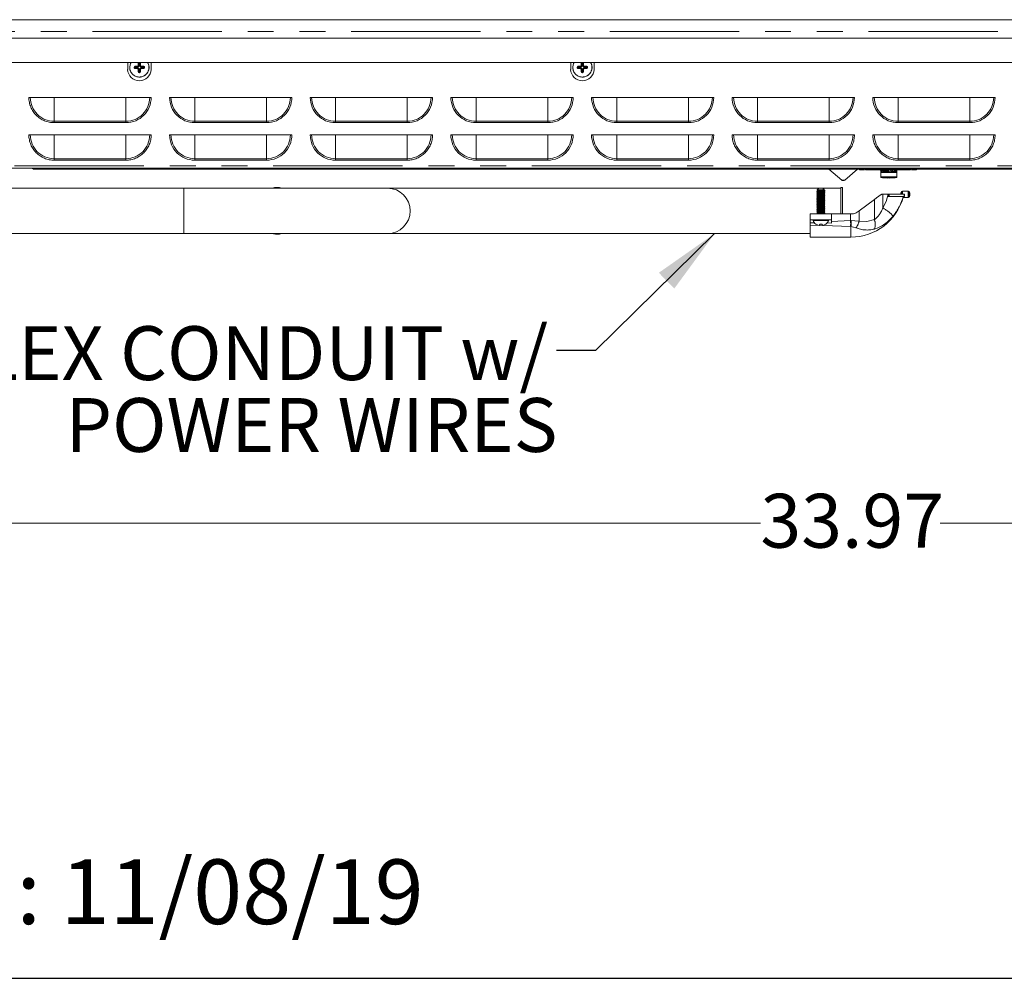
# Model space of a CAD drawing. Units: inches. Extents: x 4 to 106, y 4 to 81.
# Drawn here: x 15 to 34, y 4 to 22 of the extents above; entities that cross this region are included whole.
import ezdxf

# ---------------------------------------------------------------- set-up
doc = ezdxf.new("R2010")
doc.units = ezdxf.units.IN
doc.header["$LTSCALE"] = 10
doc.header["$MEASUREMENT"] = 0
doc.linetypes.add('SLD-Phantom', pattern=[0.5, 0.25, -0.05, 0.05, -0.05, 0.05, -0.05])
doc.linetypes.add('SLD-Solid', pattern=[0])
doc.styles.add('SLDTEXTSTYLE1', font='ARIAL.TTF', dxfattribs={"width": 0.948})
doc.styles.get("Standard").update_dxf_attribs({"font": 'ARIAL.TTF'})
doc.dimstyles.new('SLDDIMSTYLE1', dxfattribs={"dimtxt": 1.011149, "dimasz": 1.3, "dimexe": 0, "dimexo": 0.0625, "dimgap": 0.252787, "dimtad": 0, "dimtih": 1, "dimtoh": 1, "dimrnd": 1e-09, "dimzin": 12, "dimdsep": 46, "dimtxsty": 'SLDTEXTSTYLE1', "dimsah": 1, "dimcen": 0.09, "dimadec": 0, "dimazin": 3, "dimtfac": 1, "dimtofl": 0, "dimtmove": 0, "dimatfit": 3, "dimfxl": 1, "dimfrac": 2, "dimtolj": 1, "dimtzin": 12, "dimarcsym": 0})
doc.dimstyles.new('SLDDIMSTYLE2', dxfattribs={"dimtxt": 0.18, "dimasz": 1.3, "dimexe": 0, "dimexo": 0.0625, "dimgap": 0, "dimtad": 0, "dimtih": 1, "dimtoh": 1, "dimdec": 0, "dimrnd": 1e-09, "dimzin": 0, "dimdsep": 46, "dimtxsty": 'Standard', "dimsah": 1, "dimcen": 0.09, "dimadec": 0, "dimazin": 0, "dimtfac": 1.3, "dimtdec": 0, "dimtofl": 0, "dimtmove": 0, "dimatfit": 3, "dimfxl": 1, "dimfrac": 2, "dimtolj": 1, "dimtzin": 0, "dimarcsym": 0})

# ---------------------------------------------------------------- blocks, each defined once
blk = doc.blocks.new('_D_2')
at = {"color": 7, "linetype": 'SLD-Solid', "lineweight": 0}
for p, q in [((8.661, 18.986), (8.661, 11.829)), ((42.633, 18.986), (42.633, 11.829)), ((8.661, 12.579), (29.088, 12.579)), ((42.633, 12.579), (32.56, 12.579))]:
    blk.add_line(p, q, dxfattribs=at)
for points in [[(8.661, 12.579), (9.961, 12.379), (9.961, 12.779)], [(42.633, 12.579), (41.333, 12.779), (41.333, 12.379)]]:
    blk.add_solid(points, dxfattribs=at)
at = {"color": 7, "linetype": 'SLD-Solid', "lineweight": 0, "insert": (29.088, 13.146), "char_height": 1.0417, "attachment_point": 1, "style": 'SLDTEXTSTYLE1'}
blk.add_mtext('33.97', dxfattribs=at)
blk = doc.blocks.new('SW_NOTE_2')
at = {"color": 0, "linetype": 'Continuous', "lineweight": 0, "char_height": 1.04167, "attachment_point": 3, "style": 'SLDTEXTSTYLE1'}
for s, insert in [('FLEX CONDUIT w/', (-0.162, 0.467)), ('POWER WIRES', (0.018, -0.922))]:
    blk.add_mtext(s, dxfattribs=dict(at, insert=insert))

msp = doc.modelspace()

# ---------------------------------------------------------------- linework, layer by layer
at = {"color": 7, "linetype": 'SLD-Solid', "lineweight": 15}
for p, q in [((7.616, 22.31), (43.679, 22.31)), ((7.616, 21.956), (43.679, 21.956)), ((42.604, 21.484), (8.69, 21.484)), ((16.858, 21.348), (16.858, 21.484)), ((16.998, 21.387), (16.997, 21.387)), ((17.057, 21.395), (17.006, 21.395)), ((17.006, 21.38), (17.057, 21.38)), ((17.077, 21.466), (17.077, 21.414)), ((17.077, 21.36), (17.077, 21.309)), ((17.084, 21.473), (17.084, 21.474)), ((17.092, 21.414), (17.092, 21.466)), ((17.092, 21.309), (17.092, 21.36)), ((17.162, 21.395), (17.111, 21.395)), ((17.111, 21.38), (17.162, 21.38)), ((17.31, 21.484), (17.31, 21.348)), ((25.421, 21.348), (25.421, 21.484)), ((25.561, 21.387), (25.56, 21.387)), ((25.62, 21.395), (25.569, 21.395)), ((25.569, 21.38), (25.62, 21.38)), ((25.64, 21.466), (25.64, 21.414)), ((25.64, 21.36), (25.64, 21.309)), ((25.647, 21.473), (25.647, 21.474)), ((25.655, 21.414), (25.655, 21.466)), ((25.655, 21.309), (25.655, 21.36)), ((25.725, 21.395), (25.674, 21.395)), ((25.674, 21.38), (25.725, 21.38)), ((25.873, 21.484), (25.873, 21.348)), ((17.084, 21.301), (17.084, 21.301)), ((25.647, 21.301), (25.647, 21.301)), ((14.976, 20.809), (14.949, 20.809)), ((15.437, 20.809), (14.976, 20.809)), ((16.823, 20.809), (15.437, 20.809)), ((17.284, 20.809), (16.823, 20.809)), ((17.312, 20.809), (17.284, 20.809)), ((17.695, 20.809), (17.667, 20.809)), ((18.156, 20.809), (17.695, 20.809)), ((19.542, 20.809), (18.156, 20.809)), ((20.003, 20.809), (19.542, 20.809)), ((20.03, 20.809), (20.003, 20.809)), ((20.414, 20.809), (20.386, 20.809)), ((20.875, 20.809), (20.414, 20.809)), ((22.261, 20.809), (20.875, 20.809)), ((22.722, 20.809), (22.261, 20.809)), ((22.749, 20.809), (22.722, 20.809)), ((23.132, 20.809), (23.105, 20.809)), ((23.594, 20.809), (23.132, 20.809)), ((24.98, 20.809), (23.594, 20.809)), ((25.441, 20.809), (24.98, 20.809)), ((25.468, 20.809), (25.441, 20.809)), ((25.851, 20.809), (25.824, 20.809)), ((26.313, 20.809), (25.851, 20.809)), ((27.698, 20.809), (26.313, 20.809)), ((28.16, 20.809), (27.698, 20.809)), ((28.187, 20.809), (28.16, 20.809)), ((28.57, 20.809), (28.543, 20.809)), ((29.031, 20.809), (28.57, 20.809)), ((30.417, 20.809), (29.031, 20.809)), ((30.879, 20.809), (30.417, 20.809)), ((30.906, 20.809), (30.879, 20.809)), ((31.289, 20.809), (31.262, 20.809)), ((31.75, 20.809), (31.289, 20.809)), ((33.136, 20.809), (31.75, 20.809)), ((33.597, 20.809), (33.136, 20.809)), ((33.625, 20.809), (33.597, 20.809)), ((14.976, 20.084), (14.949, 20.084)), ((15.437, 20.084), (14.976, 20.084)), ((16.823, 20.084), (15.437, 20.084)), ((17.284, 20.084), (16.823, 20.084)), ((17.312, 20.084), (17.284, 20.084)), ((17.695, 20.084), (17.667, 20.084)), ((18.156, 20.084), (17.695, 20.084)), ((19.542, 20.084), (18.156, 20.084)), ((20.003, 20.084), (19.542, 20.084)), ((20.03, 20.084), (20.003, 20.084)), ((20.414, 20.084), (20.386, 20.084)), ((20.875, 20.084), (20.414, 20.084)), ((22.261, 20.084), (20.875, 20.084)), ((22.722, 20.084), (22.261, 20.084)), ((22.749, 20.084), (22.722, 20.084)), ((23.132, 20.084), (23.105, 20.084)), ((23.594, 20.084), (23.132, 20.084)), ((24.98, 20.084), (23.594, 20.084)), ((25.441, 20.084), (24.98, 20.084)), ((25.468, 20.084), (25.441, 20.084)), ((25.851, 20.084), (25.824, 20.084)), ((26.313, 20.084), (25.851, 20.084)), ((27.698, 20.084), (26.313, 20.084)), ((28.16, 20.084), (27.698, 20.084)), ((28.187, 20.084), (28.16, 20.084)), ((28.57, 20.084), (28.543, 20.084)), ((29.031, 20.084), (28.57, 20.084)), ((30.417, 20.084), (29.031, 20.084)), ((30.879, 20.084), (30.417, 20.084)), ((30.906, 20.084), (30.879, 20.084)), ((31.289, 20.084), (31.262, 20.084)), ((31.75, 20.084), (31.289, 20.084)), ((33.136, 20.084), (31.75, 20.084)), ((33.597, 20.084), (33.136, 20.084)), ((33.625, 20.084), (33.597, 20.084)), ((42.586, 19.438), (8.708, 19.438)), ((15.017, 19.435), (15.014, 19.438)), ((15.021, 19.438), (15.017, 19.435)), ((41.24, 19.418), (15.059, 19.418)), ((30.411, 19.418), (30.66, 19.21)), ((30.717, 19.21), (30.965, 19.418)), ((31.003, 19.418), (31.003, 19.407)), ((31.069, 19.418), (31.069, 19.407)), ((31.12, 19.418), (31.12, 19.407)), ((31.267, 19.418), (31.267, 19.407)), ((31.476, 19.418), (31.476, 19.407)), ((31.633, 19.418), (31.633, 19.407)), ((31.842, 19.407), (31.842, 19.418)), ((31.989, 19.407), (31.989, 19.418)), ((32.04, 19.407), (32.04, 19.418)), ((32.106, 19.407), (32.106, 19.418)), ((31.003, 19.407), (31.007, 19.407)), ((31.007, 19.407), (31.026, 19.407)), ((31.026, 19.407), (31.069, 19.407)), ((31.069, 19.407), (31.101, 19.407)), ((31.12, 19.407), (31.124, 19.407)), ((31.124, 19.407), (31.21, 19.407)), ((31.21, 19.407), (31.237, 19.407)), ((31.237, 19.407), (31.267, 19.407)), ((31.267, 19.407), (31.476, 19.407)), ((31.413, 19.369), (31.413, 19.389)), ((31.413, 19.358), (31.413, 19.273)), ((31.716, 19.369), (31.425, 19.369)), ((31.434, 19.369), (31.434, 19.389)), ((31.473, 19.252), (31.551, 19.244)), ((31.476, 19.407), (31.493, 19.407)), ((31.492, 19.369), (31.492, 19.389)), ((31.493, 19.407), (31.616, 19.407)), ((31.505, 19.395), (31.515, 19.405)), ((31.519, 19.381), (31.528, 19.39)), ((31.528, 19.393), (31.528, 19.39)), ((31.551, 19.252), (31.589, 19.252)), ((31.551, 19.244), (31.551, 19.252)), ((31.57, 19.395), (31.57, 19.407)), ((31.57, 19.389), (31.57, 19.395)), ((31.57, 19.369), (31.57, 19.389)), ((31.589, 19.252), (31.59, 19.244)), ((31.59, 19.244), (31.668, 19.252)), ((31.616, 19.407), (31.633, 19.407)), ((31.633, 19.407), (31.842, 19.407)), ((31.649, 19.369), (31.649, 19.389)), ((31.658, 19.381), (31.649, 19.386)), ((31.707, 19.369), (31.707, 19.389)), ((31.728, 19.369), (31.728, 19.389)), ((31.728, 19.273), (31.728, 19.358)), ((31.842, 19.407), (31.872, 19.407)), ((31.872, 19.407), (31.899, 19.407)), ((31.899, 19.407), (31.985, 19.407)), ((31.985, 19.407), (31.989, 19.407)), ((32.008, 19.407), (32.04, 19.407)), ((32.04, 19.407), (32.083, 19.407)), ((32.083, 19.407), (32.102, 19.407)), ((32.102, 19.407), (32.106, 19.407)), ((17.943, 19.053), (13.317, 19.053)), ((21.88, 19.053), (17.943, 19.053)), ((19.753, 19.067), (19.731, 19.067)), ((30.64, 19.053), (21.88, 19.053)), ((30.196, 19.032), (30.183, 19.019)), ((30.217, 19.053), (30.197, 19.033)), ((30.197, 19.033), (30.197, 19.032)), ((30.197, 19.033), (30.197, 19.033)), ((30.296, 19.053), (30.217, 19.053)), ((30.32, 19.028), (30.296, 19.053)), ((30.672, 19.067), (30.64, 19.067)), ((30.64, 19.067), (30.64, 18.614)), ((30.672, 18.56), (30.672, 19.067)), ((30.68, 19.202), (30.697, 19.202)), ((30.197, 19.01), (30.197, 19.001)), ((30.197, 18.978), (30.197, 18.97)), ((30.197, 18.947), (30.197, 18.938)), ((30.197, 18.915), (30.197, 18.907)), ((30.197, 18.884), (30.197, 18.875)), ((30.197, 18.852), (30.197, 18.844)), ((30.314, 19.025), (30.319, 19.027)), ((30.315, 19.017), (30.315, 19.025)), ((30.315, 18.985), (30.315, 18.994)), ((30.315, 18.954), (30.315, 18.962)), ((30.315, 18.922), (30.315, 18.931)), ((30.315, 18.891), (30.315, 18.899)), ((30.315, 18.859), (30.315, 18.868)), ((30.333, 18.943), (30.335, 18.942)), ((30.333, 18.88), (30.335, 18.879)), ((31.454, 18.935), (31.434, 18.935)), ((31.555, 18.935), (31.454, 18.935)), ((31.555, 18.895), (31.555, 18.935)), ((31.575, 18.935), (31.555, 18.935)), ((31.575, 18.895), (31.555, 18.895)), ((31.868, 18.935), (31.575, 18.935)), ((31.868, 18.895), (31.575, 18.895)), ((31.944, 18.994), (31.833, 18.994)), ((31.846, 18.875), (31.944, 18.875)), ((31.871, 18.935), (31.868, 18.935)), ((31.871, 18.895), (31.868, 18.895)), ((31.871, 18.895), (31.871, 18.935)), ((30.178, 18.832), (30.179, 18.832)), ((30.178, 18.706), (30.179, 18.706)), ((30.197, 18.821), (30.197, 18.812)), ((30.197, 18.789), (30.197, 18.781)), ((30.197, 18.758), (30.197, 18.749)), ((30.197, 18.726), (30.197, 18.718)), ((30.197, 18.695), (30.197, 18.686)), ((30.197, 18.663), (30.197, 18.655)), ((30.315, 18.828), (30.315, 18.836)), ((30.315, 18.796), (30.315, 18.805)), ((30.315, 18.765), (30.315, 18.773)), ((30.315, 18.733), (30.315, 18.742)), ((30.315, 18.702), (30.315, 18.71)), ((30.315, 18.67), (30.315, 18.679)), ((30.333, 18.754), (30.335, 18.753)), ((30.334, 18.817), (30.335, 18.817)), ((30.334, 18.691), (30.335, 18.691)), ((31.291, 18.834), (30.994, 18.617)), ((30.05, 18.442), (30.05, 18.56)), ((30.463, 18.56), (30.05, 18.56)), ((30.178, 18.58), (30.179, 18.58)), ((30.197, 18.632), (30.197, 18.623)), ((30.197, 18.6), (30.197, 18.592)), ((30.197, 18.569), (30.197, 18.56)), ((30.315, 18.639), (30.315, 18.647)), ((30.315, 18.607), (30.315, 18.616)), ((30.315, 18.576), (30.315, 18.584)), ((30.329, 18.56), (30.335, 18.564)), ((30.333, 18.628), (30.335, 18.627)), ((30.334, 18.565), (30.335, 18.565)), ((30.463, 18.442), (30.463, 18.56)), ((30.83, 18.56), (30.463, 18.56)), ((30.64, 18.614), (30.64, 18.56)), ((30.89, 18.56), (30.83, 18.56)), ((30.463, 18.442), (30.05, 18.442)), ((30.05, 18.383), (30.05, 18.442)), ((30.138, 18.382), (30.05, 18.383)), ((30.05, 18.34), (30.05, 18.383)), ((30.05, 18.34), (30.05, 18.108)), ((30.239, 18.358), (30.274, 18.358)), ((30.463, 18.38), (30.375, 18.381)), ((30.463, 18.38), (30.463, 18.442)), ((13.317, 18.175), (17.943, 18.175)), ((17.943, 18.175), (21.88, 18.175)), ((19.731, 18.162), (19.753, 18.162)), ((21.88, 18.175), (30.05, 18.175)), ((30.05, 18.108), (30.837, 18.108))]:
    msp.add_line(p, q, dxfattribs=at)
at = {"color": 8, "linetype": 'SLD-Phantom', "lineweight": 0}
for p, q in [((7.616, 22.309), (43.679, 22.309)), ((43.679, 22.079), (7.616, 22.079)), ((16.982, 21.382), (16.982, 21.392)), ((16.992, 21.382), (16.992, 21.392)), ((16.992, 21.392), (16.997, 21.387)), ((16.998, 21.409), (17.049, 21.41)), ((17.049, 21.364), (16.998, 21.366)), ((17, 21.401), (17.05, 21.402)), ((17.006, 21.395), (17, 21.401)), ((17, 21.374), (17.006, 21.38)), ((17.05, 21.373), (17, 21.374)), ((17.05, 21.402), (17.057, 21.395)), ((17.057, 21.38), (17.05, 21.373)), ((17.061, 21.422), (17.062, 21.474)), ((17.062, 21.301), (17.061, 21.352)), ((17.07, 21.421), (17.071, 21.471)), ((17.077, 21.414), (17.07, 21.421)), ((17.07, 21.353), (17.077, 21.36)), ((17.071, 21.303), (17.07, 21.353)), ((17.071, 21.471), (17.077, 21.466)), ((17.092, 21.466), (17.097, 21.471)), ((17.099, 21.421), (17.092, 21.414)), ((17.092, 21.36), (17.099, 21.353)), ((17.097, 21.471), (17.099, 21.421)), ((17.099, 21.353), (17.097, 21.303)), ((17.106, 21.474), (17.107, 21.422)), ((17.107, 21.352), (17.106, 21.301)), ((17.111, 21.395), (17.118, 21.402)), ((17.118, 21.373), (17.111, 21.38)), ((17.118, 21.402), (17.168, 21.401)), ((17.168, 21.374), (17.118, 21.373)), ((17.119, 21.41), (17.17, 21.409)), ((17.17, 21.366), (17.119, 21.364)), ((17.168, 21.401), (17.162, 21.395)), ((17.162, 21.38), (17.168, 21.374)), ((17.176, 21.382), (17.171, 21.387)), ((17.186, 21.392), (17.186, 21.382)), ((25.545, 21.382), (25.545, 21.392)), ((25.555, 21.382), (25.555, 21.392)), ((25.555, 21.392), (25.56, 21.387)), ((25.561, 21.409), (25.612, 21.41)), ((25.612, 21.364), (25.561, 21.366)), ((25.563, 21.401), (25.613, 21.402)), ((25.569, 21.395), (25.563, 21.401)), ((25.563, 21.374), (25.569, 21.38)), ((25.613, 21.373), (25.563, 21.374)), ((25.613, 21.402), (25.62, 21.395)), ((25.62, 21.38), (25.613, 21.373)), ((25.624, 21.422), (25.625, 21.474)), ((25.625, 21.301), (25.624, 21.352)), ((25.633, 21.421), (25.634, 21.471)), ((25.64, 21.414), (25.633, 21.421)), ((25.633, 21.353), (25.64, 21.36)), ((25.634, 21.303), (25.633, 21.353)), ((25.634, 21.471), (25.64, 21.466)), ((25.655, 21.466), (25.66, 21.471)), ((25.661, 21.421), (25.655, 21.414)), ((25.655, 21.36), (25.661, 21.353)), ((25.66, 21.471), (25.661, 21.421)), ((25.661, 21.353), (25.66, 21.303)), ((25.669, 21.474), (25.67, 21.422)), ((25.67, 21.352), (25.669, 21.301)), ((25.674, 21.395), (25.681, 21.402)), ((25.681, 21.373), (25.674, 21.38)), ((25.681, 21.402), (25.731, 21.401)), ((25.731, 21.374), (25.681, 21.373)), ((25.682, 21.41), (25.733, 21.409)), ((25.733, 21.366), (25.682, 21.364)), ((25.731, 21.401), (25.725, 21.395)), ((25.725, 21.38), (25.731, 21.374)), ((25.739, 21.382), (25.734, 21.387)), ((25.749, 21.392), (25.749, 21.382)), ((17.077, 21.309), (17.071, 21.303)), ((17.079, 21.296), (17.084, 21.301)), ((17.089, 21.296), (17.079, 21.296)), ((17.089, 21.285), (17.079, 21.285)), ((17.097, 21.303), (17.092, 21.309)), ((25.64, 21.309), (25.634, 21.303)), ((25.642, 21.296), (25.647, 21.301)), ((25.652, 21.296), (25.642, 21.296)), ((25.652, 21.285), (25.642, 21.285)), ((25.66, 21.303), (25.655, 21.309)), ((15.437, 20.348), (15.437, 20.809)), ((16.823, 20.348), (16.823, 20.809)), ((18.156, 20.348), (18.156, 20.809)), ((19.542, 20.348), (19.542, 20.809)), ((20.875, 20.348), (20.875, 20.809)), ((22.261, 20.348), (22.261, 20.809)), ((23.594, 20.348), (23.594, 20.809)), ((24.98, 20.348), (24.98, 20.809)), ((26.313, 20.348), (26.313, 20.809)), ((27.698, 20.348), (27.698, 20.809)), ((29.031, 20.348), (29.031, 20.809)), ((30.417, 20.348), (30.417, 20.809)), ((31.75, 20.348), (31.75, 20.809)), ((33.136, 20.348), (33.136, 20.809)), ((15.437, 20.348), (16.823, 20.348)), ((15.437, 20.348), (15.437, 20.321)), ((16.823, 20.321), (15.437, 20.321)), ((16.823, 20.348), (16.823, 20.321)), ((18.156, 20.348), (19.542, 20.348)), ((18.156, 20.348), (18.156, 20.321)), ((19.542, 20.321), (18.156, 20.321)), ((19.542, 20.348), (19.542, 20.321)), ((20.875, 20.348), (22.261, 20.348)), ((20.875, 20.348), (20.875, 20.321)), ((22.261, 20.321), (20.875, 20.321)), ((22.261, 20.348), (22.261, 20.321)), ((23.594, 20.348), (24.98, 20.348)), ((23.594, 20.348), (23.594, 20.321)), ((24.98, 20.321), (23.594, 20.321)), ((24.98, 20.348), (24.98, 20.321)), ((26.313, 20.348), (27.698, 20.348)), ((26.313, 20.348), (26.313, 20.321)), ((27.698, 20.321), (26.313, 20.321)), ((27.698, 20.348), (27.698, 20.321)), ((29.031, 20.348), (30.417, 20.348)), ((29.031, 20.348), (29.031, 20.321)), ((30.417, 20.321), (29.031, 20.321)), ((30.417, 20.348), (30.417, 20.321)), ((31.75, 20.348), (33.136, 20.348)), ((31.75, 20.348), (31.75, 20.321)), ((33.136, 20.321), (31.75, 20.321)), ((33.136, 20.348), (33.136, 20.321)), ((15.437, 19.623), (15.437, 20.084)), ((16.823, 19.623), (16.823, 20.084)), ((18.156, 19.623), (18.156, 20.084)), ((19.542, 19.623), (19.542, 20.084)), ((20.875, 19.623), (20.875, 20.084)), ((22.261, 19.623), (22.261, 20.084)), ((23.594, 19.623), (23.594, 20.084)), ((24.98, 19.623), (24.98, 20.084)), ((26.313, 19.623), (26.313, 20.084)), ((27.698, 19.623), (27.698, 20.084)), ((29.031, 19.623), (29.031, 20.084)), ((30.417, 19.623), (30.417, 20.084)), ((31.75, 19.623), (31.75, 20.084)), ((33.136, 19.623), (33.136, 20.084)), ((15.437, 19.623), (16.823, 19.623)), ((15.437, 19.623), (15.437, 19.596)), ((16.823, 19.623), (16.823, 19.596)), ((18.156, 19.623), (19.542, 19.623)), ((18.156, 19.623), (18.156, 19.596)), ((19.542, 19.623), (19.542, 19.596)), ((20.875, 19.623), (22.261, 19.623)), ((20.875, 19.623), (20.875, 19.596)), ((22.261, 19.623), (22.261, 19.596)), ((23.594, 19.623), (24.98, 19.623)), ((23.594, 19.623), (23.594, 19.596)), ((24.98, 19.623), (24.98, 19.596)), ((26.313, 19.623), (27.698, 19.623)), ((26.313, 19.623), (26.313, 19.596)), ((27.698, 19.623), (27.698, 19.596)), ((29.031, 19.623), (30.417, 19.623)), ((29.031, 19.623), (29.031, 19.596)), ((30.417, 19.623), (30.417, 19.596)), ((31.75, 19.623), (33.136, 19.623)), ((31.75, 19.623), (31.75, 19.596)), ((33.136, 19.623), (33.136, 19.596)), ((42.173, 19.486), (9.121, 19.486)), ((16.823, 19.596), (15.437, 19.596)), ((19.542, 19.596), (18.156, 19.596)), ((22.261, 19.596), (20.875, 19.596)), ((24.98, 19.596), (23.594, 19.596)), ((27.698, 19.596), (26.313, 19.596)), ((30.417, 19.596), (29.031, 19.596)), ((31.007, 19.407), (31.007, 19.418)), ((31.026, 19.418), (31.026, 19.407)), ((31.124, 19.418), (31.124, 19.407)), ((31.21, 19.407), (31.21, 19.418)), ((31.237, 19.418), (31.237, 19.407)), ((31.493, 19.418), (31.493, 19.407)), ((31.616, 19.407), (31.616, 19.418)), ((33.136, 19.596), (31.75, 19.596)), ((31.872, 19.418), (31.872, 19.407)), ((31.899, 19.418), (31.899, 19.407)), ((31.985, 19.407), (31.985, 19.418)), ((32.083, 19.418), (32.083, 19.407)), ((32.102, 19.418), (32.102, 19.407)), ((31.413, 19.358), (31.728, 19.358)), ((31.413, 19.273), (31.57, 19.273)), ((31.417, 19.395), (31.414, 19.395)), ((31.422, 19.262), (31.57, 19.262)), ((31.456, 19.395), (31.427, 19.395)), ((31.505, 19.395), (31.478, 19.395)), ((31.57, 19.395), (31.555, 19.395)), ((31.57, 19.273), (31.728, 19.273)), ((31.57, 19.262), (31.719, 19.262)), ((31.658, 19.381), (31.649, 19.381)), ((31.689, 19.381), (31.658, 19.381)), ((31.719, 19.403), (31.693, 19.403)), ((31.725, 19.381), (31.707, 19.381)), ((17.943, 18.614), (17.943, 19.053)), ((30.66, 19.21), (30.717, 19.21)), ((31.454, 18.935), (31.454, 18.672)), ((31.575, 18.895), (31.575, 18.935)), ((31.818, 18.987), (31.818, 18.935)), ((31.833, 18.994), (31.833, 18.935)), ((31.868, 18.895), (31.868, 18.935)), ((31.944, 18.935), (31.944, 18.994)), ((31.944, 18.875), (31.944, 18.935)), ((31.959, 18.94), (31.959, 18.987)), ((31.959, 18.882), (31.959, 18.94)), ((30.197, 18.789), (30.178, 18.801)), ((30.178, 18.801), (30.178, 18.801)), ((30.197, 18.663), (30.178, 18.675)), ((31.291, 18.445), (31.291, 18.834)), ((17.943, 18.175), (17.943, 18.614)), ((30.83, 18.426), (30.83, 18.56)), ((30.994, 18.419), (30.994, 18.617)), ((30.282, 18.332), (30.05, 18.34)), ((30.403, 18.429), (30.109, 18.429)), ((30.83, 18.311), (30.308, 18.331)), ((30.83, 18.426), (30.463, 18.408)), ((30.842, 18.426), (30.83, 18.426)), ((30.83, 18.311), (30.837, 18.311)), ((30.837, 18.108), (30.837, 18.311))]:
    msp.add_line(p, q, dxfattribs=at)
at = {"color": 7, "linetype": 'SLD-Solid', "lineweight": 30}
msp.add_line((3.75, 3.78), (106.25, 3.78), dxfattribs=at)
at = {"color": 7, "linetype": 'SLD-Solid', "lineweight": 15, "flags": 128}
for points in [[(31.421, 19.381), (31.425, 19.373), (31.431, 19.37), (31.434, 19.369)], [(31.599, 19.403), (31.607, 19.396), (31.614, 19.388), (31.621, 19.381)], [(31.713, 19.372), (31.71, 19.37), (31.707, 19.369)], [(19.731, 19.067), (19.699, 19.065), (19.652, 19.053)], [(30.333, 19.006), (30.335, 19.005), (30.328, 19.003), (30.313, 19.002), (30.292, 19), (30.267, 18.998), (30.24, 18.996), (30.216, 18.995), (30.196, 18.993), (30.182, 18.991), (30.178, 18.99), (30.179, 18.989)], [(30.198, 19.002), (30.188, 18.996), (30.178, 18.99)], [(30.178, 18.989), (30.188, 18.983), (30.197, 18.978)], [(30.334, 18.974), (30.333, 18.973), (30.323, 18.971), (30.305, 18.969), (30.282, 18.968), (30.256, 18.966), (30.23, 18.964), (30.207, 18.963), (30.189, 18.961), (30.179, 18.959), (30.178, 18.958)], [(30.198, 18.97), (30.188, 18.964), (30.178, 18.959)], [(30.178, 18.958), (30.188, 18.952), (30.197, 18.946)], [(30.198, 18.939), (30.188, 18.933), (30.178, 18.927)], [(30.178, 18.927), (30.181, 18.925), (30.183, 18.925)], [(30.198, 18.907), (30.188, 18.901), (30.178, 18.896)], [(30.178, 18.895), (30.188, 18.889), (30.197, 18.883)], [(30.333, 18.879), (30.33, 18.878), (30.317, 18.876), (30.297, 18.874), (30.273, 18.873), (30.246, 18.871), (30.221, 18.869), (30.2, 18.868), (30.185, 18.866), (30.178, 18.864), (30.179, 18.863)], [(30.198, 18.876), (30.188, 18.87), (30.178, 18.864)], [(30.178, 18.863), (30.188, 18.857), (30.197, 18.852)], [(30.198, 18.844), (30.188, 18.838), (30.178, 18.833)], [(30.334, 18.847), (30.334, 18.847), (30.326, 18.845), (30.31, 18.844), (30.288, 18.842), (30.262, 18.84), (30.236, 18.839), (30.212, 18.837), (30.193, 18.835), (30.181, 18.834), (30.179, 18.833)], [(30.319, 19.029), (30.32, 19.028), (30.317, 19.027), (30.308, 19.026), (30.292, 19.025), (30.272, 19.024), (30.25, 19.023), (30.227, 19.022), (30.208, 19.021), (30.192, 19.02), (30.184, 19.019), (30.183, 19.018), (30.183, 19.018)], [(30.183, 19.018), (30.188, 19.015), (30.197, 19.009)], [(30.314, 18.899), (30.324, 18.905), (30.335, 18.91)], [(30.314, 18.867), (30.324, 18.873), (30.335, 18.879)], [(30.314, 18.836), (30.324, 18.842), (30.335, 18.847)], [(30.335, 19.006), (30.325, 19.012), (30.315, 19.017)], [(30.315, 18.993), (30.325, 18.999), (30.335, 19.005)], [(30.335, 18.974), (30.325, 18.98), (30.315, 18.986)], [(30.315, 18.962), (30.325, 18.968), (30.335, 18.973)], [(30.335, 18.943), (30.325, 18.949), (30.315, 18.954)], [(30.315, 18.93), (30.325, 18.936), (30.335, 18.942)], [(30.335, 18.911), (30.325, 18.917), (30.315, 18.923)], [(30.335, 18.88), (30.325, 18.886), (30.315, 18.891)], [(30.335, 18.848), (30.325, 18.854), (30.315, 18.86)], [(31.291, 18.834), (31.333, 18.865), (31.377, 18.898), (31.422, 18.931)], [(31.422, 18.931), (31.428, 18.934), (31.434, 18.935)], [(31.846, 18.876), (31.846, 18.875), (31.847, 18.879), (31.849, 18.888), (31.85, 18.895)], [(30.178, 18.832), (30.188, 18.826), (30.197, 18.82)], [(30.333, 18.816), (30.332, 18.815), (30.32, 18.813), (30.301, 18.812), (30.277, 18.81), (30.251, 18.808), (30.225, 18.806), (30.203, 18.805), (30.187, 18.803), (30.178, 18.801), (30.178, 18.801), (30.178, 18.801)], [(30.198, 18.813), (30.188, 18.807), (30.178, 18.801)], [(30.178, 18.801), (30.181, 18.799), (30.183, 18.799)], [(30.198, 18.781), (30.188, 18.775), (30.178, 18.77)], [(30.178, 18.769), (30.188, 18.763), (30.197, 18.757)], [(30.333, 18.753), (30.33, 18.752), (30.317, 18.75), (30.297, 18.748), (30.273, 18.747), (30.246, 18.745), (30.221, 18.743), (30.2, 18.742), (30.185, 18.74), (30.178, 18.738), (30.179, 18.737)], [(30.198, 18.75), (30.188, 18.744), (30.178, 18.738)], [(30.178, 18.737), (30.188, 18.731), (30.197, 18.726)], [(30.198, 18.718), (30.188, 18.712), (30.178, 18.707)], [(30.178, 18.706), (30.188, 18.7), (30.197, 18.694)], [(30.333, 18.69), (30.332, 18.689), (30.32, 18.687), (30.301, 18.686), (30.277, 18.684), (30.251, 18.682), (30.225, 18.681), (30.203, 18.679), (30.187, 18.677), (30.178, 18.675), (30.178, 18.675), (30.178, 18.675)], [(30.198, 18.687), (30.188, 18.681), (30.178, 18.675)], [(30.178, 18.675), (30.181, 18.673), (30.183, 18.673)], [(30.198, 18.655), (30.188, 18.649), (30.178, 18.644)], [(30.334, 18.721), (30.334, 18.721), (30.326, 18.719), (30.31, 18.718), (30.288, 18.716), (30.262, 18.714), (30.236, 18.713), (30.212, 18.711), (30.193, 18.709), (30.181, 18.708), (30.179, 18.707)], [(30.182, 18.799), (30.192, 18.793), (30.201, 18.787)], [(30.314, 18.804), (30.324, 18.81), (30.335, 18.816)], [(30.314, 18.773), (30.324, 18.779), (30.335, 18.784)], [(30.314, 18.741), (30.324, 18.747), (30.335, 18.753)], [(30.314, 18.71), (30.324, 18.716), (30.335, 18.721)], [(30.314, 18.678), (30.324, 18.684), (30.335, 18.69)], [(30.314, 18.647), (30.324, 18.653), (30.335, 18.658)], [(30.335, 18.817), (30.325, 18.823), (30.315, 18.828)], [(30.335, 18.785), (30.325, 18.791), (30.315, 18.797)], [(30.335, 18.754), (30.325, 18.76), (30.315, 18.765)], [(30.335, 18.722), (30.325, 18.728), (30.315, 18.734)], [(30.335, 18.691), (30.325, 18.697), (30.315, 18.702)], [(30.335, 18.659), (30.325, 18.665), (30.315, 18.671)], [(30.178, 18.643), (30.188, 18.637), (30.197, 18.631)], [(30.333, 18.627), (30.33, 18.626), (30.317, 18.624), (30.297, 18.622), (30.273, 18.621), (30.246, 18.619), (30.221, 18.617), (30.2, 18.616), (30.185, 18.614), (30.178, 18.612), (30.179, 18.611)], [(30.198, 18.624), (30.188, 18.618), (30.178, 18.612)], [(30.178, 18.611), (30.188, 18.605), (30.197, 18.6)], [(30.198, 18.592), (30.188, 18.586), (30.178, 18.581)], [(30.178, 18.58), (30.188, 18.574), (30.197, 18.568)], [(30.334, 18.595), (30.334, 18.595), (30.326, 18.594), (30.31, 18.592), (30.288, 18.59), (30.262, 18.588), (30.236, 18.587), (30.212, 18.585), (30.193, 18.583), (30.181, 18.582), (30.179, 18.581)], [(30.314, 18.615), (30.324, 18.621), (30.335, 18.627)], [(30.314, 18.584), (30.324, 18.59), (30.335, 18.595)], [(30.335, 18.628), (30.325, 18.634), (30.315, 18.639)], [(30.335, 18.596), (30.325, 18.602), (30.315, 18.608)], [(30.335, 18.565), (30.325, 18.571), (30.315, 18.576)], [(30.936, 18.576), (30.912, 18.564), (30.89, 18.56)], [(30.994, 18.617), (30.975, 18.604), (30.956, 18.59), (30.936, 18.576)], [(30.161, 18.358), (30.206, 18.336), (30.222, 18.332)], [(30.222, 18.332), (30.234, 18.35), (30.239, 18.358)], [(30.274, 18.358), (30.288, 18.336), (30.291, 18.332)], [(30.291, 18.332), (30.338, 18.35), (30.351, 18.358)], [(19.652, 18.175), (19.676, 18.168), (19.731, 18.162)]]:
    msp.add_lwpolyline(points, dxfattribs=at)
at = {"color": 8, "linetype": 'SLD-Phantom', "lineweight": 0, "flags": 128}
for points in [[(30.197, 18.915), (30.187, 18.921), (30.178, 18.927)], [(31.555, 18.935), (31.517, 18.799), (31.454, 18.672)], [(30.935, 18.286), (30.886, 18.302), (30.837, 18.311)], [(30.994, 18.419), (30.916, 18.425), (30.842, 18.426)], [(31.291, 18.445), (31.145, 18.411), (30.994, 18.419)]]:
    msp.add_lwpolyline(points, dxfattribs=at)
at = {"color": 7, "linetype": 'SLD-Solid', "lineweight": 15}
for centre, radius, start, end in [((17.084, 21.358), 0.227, 182.5175, 357.4825), ((17.084, 21.387), 0.187, 148.9893, 270), ((16.999, 21.392), 0.0166, 93.6148, 179.8), ((16.999, 21.382), 0.0166, 180.1972, 266.3881), ((17, 21.393), 0.00806, 94.6092, 181.5151), ((17, 21.382), 0.00806, 178.4433, 265.4324), ((17.048, 21.423), 0.0127, 272.4279, 357.5735), ((17.048, 21.352), 0.0127, 2.4267, 87.5719), ((17.05, 21.422), 0.0199, 270.9264, 359.073), ((17.05, 21.353), 0.0199, 0.9269, 89.0738), ((17.077, 21.473), 0.0144, 133.5616, 178.0481), ((17.079, 21.471), 0.00806, 88.4455, 175.4324), ((17.084, 21.387), 0.187, 270, 31.0107), ((17.089, 21.471), 0.00806, 4.6059, 91.5162), ((17.118, 21.422), 0.0199, 180.927, 269.0736), ((17.118, 21.353), 0.0199, 90.9262, 179.0731), ((17.091, 21.473), 0.0144, 1.9528, 46.4432), ((17.12, 21.423), 0.0127, 182.4277, 267.5737), ((17.12, 21.352), 0.0127, 92.4258, 177.5728), ((17.168, 21.382), 0.00806, 274.6094, 1.5149), ((17.169, 21.392), 0.0166, 0.1972, 86.3881), ((17.169, 21.382), 0.0166, 273.6152, 359.7995), ((25.647, 21.358), 0.227, 182.5175, 357.4825), ((25.647, 21.387), 0.187, 148.9893, 270), ((25.562, 21.392), 0.0166, 93.6132, 179.8023), ((25.562, 21.382), 0.0166, 180.1952, 266.3894), ((25.563, 21.393), 0.00806, 94.608, 181.5146), ((25.563, 21.382), 0.00806, 178.4447, 265.4327), ((25.611, 21.423), 0.0127, 272.4287, 357.5714), ((25.611, 21.352), 0.0127, 2.4283, 87.5717), ((25.613, 21.422), 0.0199, 270.9267, 359.0733), ((25.613, 21.353), 0.0199, 0.9266, 89.0734), ((25.64, 21.473), 0.0144, 133.5602, 178.052), ((25.642, 21.471), 0.00806, 88.4447, 175.4327), ((25.647, 21.387), 0.187, 270, 31.0107), ((25.652, 21.471), 0.00806, 4.6086, 91.514), ((25.681, 21.422), 0.0199, 180.9267, 269.0733), ((25.681, 21.353), 0.0199, 90.9266, 179.0734), ((25.654, 21.473), 0.0144, 1.9499, 46.4438), ((25.683, 21.423), 0.0127, 182.4283, 267.5717), ((25.683, 21.352), 0.0127, 92.4279, 177.5721), ((25.731, 21.382), 0.00806, 274.6082, 1.5144), ((25.732, 21.392), 0.0166, 0.1952, 86.3894), ((25.732, 21.382), 0.0166, 273.6137, 359.8018), ((17.079, 21.302), 0.0166, 183.6148, 269.8008), ((17.079, 21.304), 0.00806, 184.6059, 271.5162), ((17.089, 21.304), 0.00806, 268.4415, 355.4364), ((17.089, 21.302), 0.0166, 270.1963, 356.3881), ((25.642, 21.302), 0.0166, 183.6132, 269.8022), ((25.642, 21.304), 0.00806, 184.6086, 271.514), ((25.652, 21.304), 0.00806, 268.4449, 355.4325), ((25.652, 21.302), 0.0166, 270.1952, 356.3894), ((15.059, 19.479), 0.0605, 226.6368, 270.2128), ((31.305, 19.407), 0.109, 350.7892, 353.8543), ((31.425, 19.358), 0.0118, 90, 180), ((31.425, 19.273), 0.0118, 180, 255.7921), ((31.57, 19.432), 0.157, 190.5479, 198.858), ((31.57, 19.46), 0.157, 199.5738, 204.3061), ((31.57, 19.849), 0.605, 255.7921, 260.7148), ((31.435, 19.398), 0.00887, 199.9291, 262.225), ((31.491, 19.401), 0.0311, 218.9756, 271.2759), ((31.491, 19.406), 0.0172, 221.7242, 270.9006), ((31.492, 19.409), 0.0197, 270, 315), ((31.492, 19.409), 0.0394, 270, 315), ((31.569, 19.413), 0.0439, 227.497, 270.998), ((31.57, 19.412), 0.0226, 228.1616, 271.3287), ((31.649, 19.409), 0.0394, 224.9993, 270.0011), ((31.649, 19.409), 0.0197, 224.9996, 269.9989), ((31.65, 19.401), 0.0311, 268.7235, 321.025), ((31.57, 19.849), 0.605, 279.3035, 284.2079), ((31.708, 19.392), 0.0224, 208.7544, 265.3357), ((31.708, 19.401), 0.0116, 209.5698, 262.0395), ((31.716, 19.358), 0.0118, 0, 90), ((31.716, 19.273), 0.0118, 284.2079, 0), ((31.824, 19.4), 0.101, 191.0436, 197.8292), ((31.835, 19.406), 0.108, 186.135, 189.2101), ((19.753, 18.837), 0.23, 70.0977, 109.9023), ((21.88, 18.614), 0.439, 270, 90), ((30.68, 19.234), 0.0315, 230, 270), ((30.697, 19.234), 0.0315, 270, 310), ((30.402, 17.437), 1.506, 92.5777, 98.5518), ((30.084, 20.61), 1.717, 273.188, 278.394), ((30.471, 17.41), 1.623, 95.4897, 99.6982), ((30.372, 18.087), 0.908, 93.6372, 101.067), ((30.365, 18.1), 0.863, 93.4242, 101.2339), ((30.371, 18.03), 0.902, 93.6069, 101.0903), ((30.364, 18.05), 0.85, 93.354, 101.2838), ((30.363, 18.026), 0.842, 93.3179, 101.3203), ((30.144, 19.889), 0.889, 273.5514, 281.1417), ((30.145, 19.843), 0.874, 273.4856, 281.2065), ((30.145, 19.812), 0.875, 273.4829, 281.1912), ((30.144, 19.788), 0.882, 273.5185, 281.1639), ((30.144, 19.763), 0.889, 273.5465, 281.1364), ((30.144, 19.73), 0.888, 273.5425, 281.1409), ((30.837, 19.155), 1.047, 270, 344.5291), ((31.877, 18.935), 0.0787, 138.1897, 179.9667), ((31.833, 18.974), 0.0197, 90, 138.1897), ((31.944, 18.974), 0.0197, 41.8098, 89.9997), ((31.944, 18.895), 0.0197, 270.0003, 318.1902), ((31.9, 18.935), 0.0787, 0, 41.8102), ((31.9, 18.935), 0.0787, 318.1898, 0), ((30.084, 20.484), 1.717, 273.188, 278.394), ((30.084, 20.358), 1.717, 273.1879, 278.3941), ((30.363, 17.991), 0.846, 93.3362, 101.2991), ((30.363, 17.959), 0.847, 93.3412, 101.2972), ((30.363, 17.924), 0.85, 93.3531, 101.285), ((30.363, 17.9), 0.842, 93.3188, 101.3191), ((30.363, 17.865), 0.846, 93.3361, 101.2992), ((30.363, 17.833), 0.847, 93.3388, 101.2996), ((30.145, 19.693), 0.882, 273.5167, 281.1648), ((30.144, 19.662), 0.883, 273.5194, 281.1633), ((30.144, 19.637), 0.889, 273.5473, 281.1358), ((30.143, 19.606), 0.89, 273.5512, 281.1342), ((30.145, 19.566), 0.881, 273.5127, 281.1679), ((30.144, 19.536), 0.882, 273.5181, 281.1643), ((30.363, 17.798), 0.85, 93.3531, 101.285), ((30.362, 17.775), 0.842, 93.3166, 101.3213), ((30.363, 17.739), 0.846, 93.3348, 101.3001), ((30.144, 19.511), 0.889, 273.5474, 281.1356), ((30.143, 19.481), 0.89, 273.5522, 281.1328), ((30.145, 19.44), 0.881, 273.5125, 281.1681), ((30.312, 18.631), 0.0708, 269.441, 287.6431), ((30.118, 18.433), 0.00984, 90, 198.9246), ((30.256, 18.48), 0.156, 198.9246, 232.0143), ((30.256, 18.48), 0.156, 307.9917, 341.0754), ((30.394, 18.433), 0.00984, 341.0754, 90), ((19.753, 18.393), 0.231, 250.1616, 289.8384)]:
    msp.add_arc(centre, radius, start, end, dxfattribs=at)
at = {"color": 8, "linetype": 'SLD-Phantom', "lineweight": 0}
for centre, radius, start, end in [((17.084, 21.387), 0.185, 148.6255, 270), ((16.985, 21.185), 0.207, 87.8805, 90.7243), ((16.985, 21.588), 0.206, 269.2663, 272.1289), ((17.009, 21.407), 0.0115, 172.3344, 216.6176), ((17.009, 21.367), 0.0113, 143.0636, 187.9844), ((17.068, 21.409), 0.0194, 174.7402, 200.5255), ((17.069, 21.366), 0.0198, 159.7218, 185.0125), ((17.063, 21.403), 0.0198, 69.7095, 95.018), ((17.063, 21.371), 0.0194, 264.758, 290.5144), ((17.064, 21.462), 0.0113, 53.0586, 97.9876), ((17.084, 21.387), 0.185, 270, 31.3745), ((17.104, 21.462), 0.0115, 82.327, 126.6269), ((17.105, 21.403), 0.0194, 84.7567, 110.5158), ((17.105, 21.372), 0.0198, 249.7137, 275.0139), ((17.1, 21.409), 0.0198, 339.7222, 5.0044), ((17.1, 21.366), 0.0194, 354.7596, 20.5138), ((17.159, 21.407), 0.0113, 323.0639, 7.9841), ((17.159, 21.367), 0.0115, 352.3241, 36.6279), ((17.183, 21.589), 0.207, 267.8805, 270.7243), ((25.647, 21.387), 0.185, 148.6255, 270), ((25.548, 21.185), 0.207, 87.8805, 90.7243), ((25.548, 21.588), 0.206, 269.2663, 272.1289), ((25.572, 21.407), 0.0115, 172.3274, 216.6274), ((25.572, 21.367), 0.0113, 143.0528, 187.9924), ((25.631, 21.409), 0.0194, 174.7559, 200.5164), ((25.632, 21.366), 0.0198, 159.7128, 185.0149), ((25.626, 21.403), 0.0198, 69.7109, 95.0167), ((25.626, 21.371), 0.0194, 264.757, 290.5155), ((25.627, 21.462), 0.0113, 53.0535, 97.9916), ((25.647, 21.387), 0.185, 270, 31.3745), ((25.667, 21.462), 0.0115, 82.3278, 126.6271), ((25.668, 21.403), 0.0194, 84.7556, 110.5168), ((25.668, 21.372), 0.0198, 249.713, 275.0146), ((25.663, 21.409), 0.0198, 339.7128, 5.0149), ((25.663, 21.366), 0.0194, 354.7559, 20.5164), ((25.722, 21.407), 0.0113, 323.0531, 7.9921), ((25.722, 21.367), 0.0115, 352.3272, 36.6276), ((25.746, 21.589), 0.207, 267.8805, 270.7243), ((17.064, 21.312), 0.0115, 262.3289, 306.625), ((17.287, 21.288), 0.208, 177.8851, 180.7172), ((16.883, 21.288), 0.206, 359.2675, 2.1301), ((17.104, 21.312), 0.0113, 233.0592, 277.9869), ((25.627, 21.312), 0.0115, 262.3297, 306.6252), ((25.849, 21.288), 0.207, 177.88, 180.7246), ((25.446, 21.288), 0.206, 359.2655, 2.1299), ((25.667, 21.312), 0.0113, 233.0542, 277.9909), ((15.437, 20.809), 0.489, 179.9999, 270), ((15.437, 20.809), 0.461, 180, 270), ((16.823, 20.809), 0.461, 270, 0), ((16.823, 20.809), 0.489, 270, 0), ((18.156, 20.809), 0.489, 180.0001, 269.9999), ((18.156, 20.809), 0.461, 180, 270), ((19.542, 20.809), 0.461, 270, 0), ((19.542, 20.809), 0.489, 270.0001, 359.9999), ((20.875, 20.809), 0.489, 180.0001, 269.9999), ((20.875, 20.809), 0.461, 180, 270), ((22.261, 20.809), 0.461, 270, 0), ((22.261, 20.809), 0.489, 270, 0), ((23.594, 20.809), 0.489, 180, 270), ((23.594, 20.809), 0.461, 180, 270), ((24.98, 20.809), 0.461, 270, 0), ((24.98, 20.809), 0.489, 270, 0), ((26.313, 20.809), 0.489, 180, 270), ((26.313, 20.809), 0.461, 180, 270), ((27.698, 20.809), 0.461, 270, 0), ((27.698, 20.809), 0.489, 270, 360), ((29.031, 20.809), 0.489, 180, 270), ((29.031, 20.809), 0.461, 180, 270), ((30.417, 20.809), 0.461, 270, 0), ((30.417, 20.809), 0.489, 270, 0), ((31.75, 20.809), 0.489, 180, 270), ((31.75, 20.809), 0.461, 180, 270), ((33.136, 20.809), 0.461, 270, 0), ((33.136, 20.809), 0.489, 270, 0), ((15.437, 20.084), 0.489, 179.9999, 270), ((15.437, 20.084), 0.461, 180, 270), ((16.823, 20.084), 0.461, 270, 0), ((16.823, 20.084), 0.489, 269.9999, 0.0001), ((18.156, 20.084), 0.489, 180.0001, 269.9999), ((18.156, 20.084), 0.461, 180, 270), ((19.542, 20.084), 0.461, 270, 0), ((19.542, 20.084), 0.489, 270, 359.9999), ((20.875, 20.084), 0.489, 180.0001, 269.9999), ((20.875, 20.084), 0.461, 180, 270), ((22.261, 20.084), 0.461, 270, 0), ((22.261, 20.084), 0.489, 269.9999, 0.0001), ((23.594, 20.084), 0.489, 180, 270), ((23.594, 20.084), 0.461, 180, 270), ((24.98, 20.084), 0.461, 270, 0), ((24.98, 20.084), 0.489, 270, 0), ((26.313, 20.084), 0.489, 180, 270), ((26.313, 20.084), 0.461, 180, 270), ((27.698, 20.084), 0.461, 270, 0), ((27.698, 20.084), 0.489, 270, 0), ((29.031, 20.084), 0.489, 179.9999, 270.0001), ((29.031, 20.084), 0.461, 180, 270), ((30.417, 20.084), 0.461, 270, 0), ((30.417, 20.084), 0.489, 269.9999, 0.0001), ((31.75, 20.084), 0.489, 179.9999, 270.0001), ((31.75, 20.084), 0.461, 180, 270), ((33.136, 20.084), 0.461, 270, 0), ((33.136, 20.084), 0.489, 269.9999, 0.0001), ((30.89, 19.148), 0.991, 320.4228, 345.2224), ((31.026, 18.807), 0.448, 306.0867, 342.4836), ((31.096, 18.009), 0.754, 42.3266, 61.6499), ((31.076, 18.955), 0.724, 287.3784, 322.7902), ((29.995, 18.369), 0.838, 356.0685, 3.9315), ((30.192, 18.396), 0.651, 352.4933, 2.7048), ((30.729, 18.457), 0.267, 320.3441, 351.9145), ((31.148, 18.81), 0.565, 247.8199, 284.8413), ((31.068, 18.351), 0.241, 338.6072, 22.7968)]:
    msp.add_arc(centre, radius, start, end, dxfattribs=at)
at = {"color": 7, "linetype": 'SLD-Solid', "lineweight": 15}
for centre, major_axis, ratio, start_param, end_param in [((17.006, 21.387), (0.00563, -0.00563), 0.989133, 2.361658, 3.876183), ((17.006, 21.388), (0.00563, 0.00563), 0.989133, 2.407002, 3.921528), ((17.057, 21.415), (-0.0141, 0.0141), 0.989133, 2.361658, 3.921528), ((17.057, 21.36), (-0.0141, -0.0141), 0.989133, 2.361658, 3.921528), ((17.084, 21.466), (0.00563, -0.00563), 0.989133, 2.407002, 3.921528), ((17.084, 21.466), (-0.00563, -0.00563), 0.989133, 2.361658, 3.876183), ((17.111, 21.415), (0.0141, 0.0141), 0.989133, 2.361658, 3.921528), ((17.111, 21.36), (0.0141, -0.0141), 0.989133, 2.361658, 3.921528), ((17.162, 21.387), (-0.00563, -0.00563), 0.989133, 2.407002, 3.921528), ((17.162, 21.388), (-0.00563, 0.00563), 0.989133, 2.361658, 3.876183), ((25.569, 21.387), (0.00563, -0.00563), 0.989133, 2.361658, 3.876183), ((25.569, 21.388), (0.00563, 0.00563), 0.989133, 2.407002, 3.921528), ((25.62, 21.415), (-0.0141, 0.0141), 0.989133, 2.361658, 3.921528), ((25.62, 21.36), (-0.0141, -0.0141), 0.989133, 2.361658, 3.921528), ((25.647, 21.466), (0.00563, -0.00563), 0.989133, 2.407002, 3.921528), ((25.647, 21.466), (-0.00563, -0.00563), 0.989133, 2.361658, 3.876183), ((25.674, 21.415), (0.0141, 0.0141), 0.989133, 2.361658, 3.921528), ((25.674, 21.36), (0.0141, -0.0141), 0.989133, 2.361658, 3.921528), ((25.725, 21.387), (-0.00563, -0.00563), 0.989133, 2.407002, 3.921528), ((25.725, 21.388), (-0.00563, 0.00563), 0.989133, 2.361658, 3.876183), ((17.084, 21.309), (0.00563, 0.00563), 0.989133, 2.361658, 3.876183), ((17.084, 21.309), (-0.00563, 0.00563), 0.989133, 2.407002, 3.921528), ((25.647, 21.309), (0.00563, 0.00563), 0.989133, 2.361658, 3.876183), ((25.647, 21.309), (-0.00563, 0.00563), 0.989133, 2.407002, 3.921528), ((31.413, 19.409), (-0.0394, 0), 0.5, 1.570796, 1.81927), ((31.413, 19.409), (-0.0787, 0), 0.5, 1.570796, 1.84206), ((31.57, 19.46), (0.136, 0.136), 0.57735, 2.456774, 2.518617), ((31.434, 19.409), (0.0341, 0), 0.57735, 4.712389, 5.497787), ((31.434, 19.409), (0.0682, 0), 0.57735, 4.712389, 5.301184), ((31.57, 19.432), (0.136, -0.136), 0.57735, 4.372887, 4.517924), ((31.57, 19.46), (0.136, -0.136), 0.57735, 4.530418, 4.613012), ((31.57, 19.432), (0.152, -0.152), 0.267949, 4.634686, 4.779723), ((31.57, 19.46), (0.152, -0.152), 0.267949, 4.792217, 4.874811), ((31.707, 19.409), (0.0682, 0), 0.57735, 3.926991, 4.712389), ((31.57, 19.432), (0.152, -0.152), 0.267949, 0.979863, 1.124901), ((31.57, 19.46), (0.152, -0.152), 0.267949, 0.884775, 0.951954), ((31.728, 19.409), (0.0787, 0), 0.5, 4.437283, 4.712389), ((31.57, 19.432), (-0.136, 0.136), 0.57735, 3.859657, 4.004694), ((31.57, 19.46), (-0.136, 0.136), 0.57735, 3.764568, 3.859657)]:
    msp.add_ellipse(centre, major_axis=major_axis, ratio=ratio, start_param=start_param, end_param=end_param, dxfattribs=at)

# ---------------------------------------------------------------- block references
at = {"color": 7, "linetype": 'Continuous', "lineweight": 0}
msp.add_blockref('SW_NOTE_2', (25.148, 15.919), dxfattribs=at)

# ---------------------------------------------------------------- texts
at = {"color": 7, "linetype": 'Continuous', "lineweight": 0, "insert": (4.813, 6.079), "char_height": 1.25, "attachment_point": 1, "style": 'SLDTEXTSTYLE1'}
msp.add_mtext('Last Revised: 11/08/19', dxfattribs=at)

# ---------------------------------------------------------------- dimensions: what is measured, and where the dimension line sits
at = {"color": 7, "linetype": 'SLD-Solid', "lineweight": 0}
dim = msp.add_linear_dim(base=(8.661, 12.579), p1=(42.633, 19.486), p2=(8.661, 19.486), angle=0, dimstyle='SLDDIMSTYLE1', dxfattribs=at)
dim.commit()
dim.dimension.update_dxf_attribs({"geometry": '_D_2', "text_midpoint": (30.824, 12.579), "dimtype": 160})

# ---------------------------------------------------------------- leaders
at = {"color": 7, "linetype": 'Continuous', "lineweight": 0}
msp.add_leader([(28.203, 18.175), (25.898, 15.919), (25.148, 15.919)], dimstyle='SLDDIMSTYLE2', dxfattribs=at)

doc.saveas('drawing.dxf')
